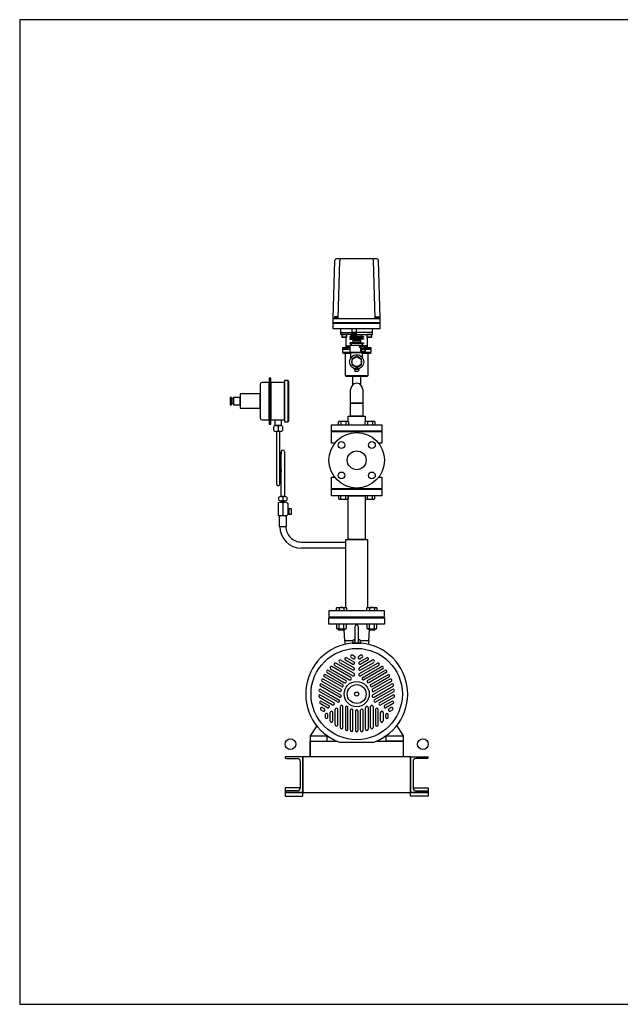
# Model space of a CAD drawing. Extents: x 180 to 4090, y 70 to 2820.
# Drawn here: x 180 to 1858, y 70 to 2820 of the extents above; entities that cross this region are included whole.
import ezdxf

# ---------------------------------------------------------------- set-up
doc = ezdxf.new("R2010")
doc.units = 0
doc.header["$LTSCALE"] = 40
doc.header["$MEASUREMENT"] = 0
doc.layers.get('0').update_dxf_attribs({"linetype": 'CONTINUOUS'})

msp = doc.modelspace()

# ---------------------------------------------------------------- linework, layer by layer
for p, q in [((1055.6, 1985.9), (1060.2, 2147.7)), ((1177.4, 2152.5), (1065.2, 2152.5)), ((1069.8, 1985.9), (1074.5, 2147.7)), ((1172.8, 1985.9), (1168.3, 2147.7)), ((1186.6, 1985.9), (1182.4, 2147.7)), ((1055.6, 1956.5), (1055.6, 1985.9)), ((1055.6, 1985.9), (1186.6, 1985.9)), ((1069, 1986.9), (1058, 1986.9)), ((1058, 1986.9), (1058, 1985.9)), ((1068.1, 1990.4), (1058.9, 1990.4)), ((1058.9, 1990.4), (1058.9, 1986.9)), ((1061.2, 1990.4), (1061.2, 1986.9)), ((1065.8, 1990.4), (1065.8, 1986.9)), ((1068.1, 1986.9), (1068.1, 1990.4)), ((1069, 1985.9), (1069, 1986.9)), ((1173.4, 1986.9), (1184.4, 1986.9)), ((1173.4, 1985.9), (1173.4, 1986.9)), ((1174.3, 1990.4), (1183.5, 1990.4)), ((1174.3, 1986.9), (1174.3, 1990.4)), ((1176.6, 1990.4), (1176.6, 1986.9)), ((1181.2, 1990.4), (1181.2, 1986.9)), ((1183.5, 1990.4), (1183.5, 1986.9)), ((1184.4, 1986.9), (1184.4, 1985.9)), ((1186.6, 1956.5), (1186.6, 1990.2)), ((1186.6, 1973.4), (1055.5, 1973.4)), ((1186.6, 1971.4), (1055.5, 1971.4)), ((1186.6, 1956.5), (1055.6, 1956.5)), ((1186.6, 1956.5), (1055.6, 1956.5)), ((1077.1, 1946.5), (1077.1, 1956.5)), ((1107.9, 1956.5), (1107.9, 1935.5)), ((1120.2, 1956.5), (1120.2, 1935.5)), ((1165.1, 1946.5), (1165.1, 1956.5)), ((1077.1, 1946.5), (1107.9, 1946.5)), ((1077.1, 1941.5), (1077.1, 1946.5)), ((1105.6, 1940.5), (1078.1, 1940.5)), ((1080.4, 1940.5), (1079.6, 1939.7)), ((1092.6, 1939.7), (1079.6, 1939.7)), ((1079.6, 1939.7), (1079.6, 1933.3)), ((1092.6, 1933.3), (1079.6, 1933.3)), ((1079.6, 1933.3), (1080.4, 1932.5)), ((1091.8, 1940.5), (1080.4, 1940.5)), ((1091.8, 1932.5), (1080.4, 1932.5)), ((1092.6, 1939.7), (1091.8, 1940.5)), ((1092.6, 1933.3), (1091.8, 1932.5)), ((1092.3, 1905.5), (1092.3, 1933.1)), ((1092.6, 1939.7), (1092.6, 1933.3)), ((1105.6, 1935.4), (1102.1, 1935.4)), ((1102.1, 1935.4), (1102.1, 1933.4)), ((1102.1, 1933.4), (1105.6, 1933.4)), ((1105.6, 1929.4), (1102.1, 1929.4)), ((1102.1, 1929.4), (1102.1, 1927.4)), ((1102.1, 1927.4), (1110.1, 1927.4)), ((1107.9, 1940.5), (1105.6, 1940.5)), ((1105.6, 1935.4), (1105.6, 1940.5)), ((1136.6, 1935.4), (1105.6, 1935.4)), ((1105.6, 1933.4), (1105.6, 1929.4)), ((1136.6, 1933.4), (1105.6, 1933.4)), ((1136.6, 1929.4), (1105.6, 1929.4)), ((1120.2, 1946), (1107.9, 1946)), ((1107.9, 1935.5), (1120.2, 1935.5)), ((1108.1, 1946), (1108.1, 1935.5)), ((1113.2, 1935.5), (1108.1, 1946)), ((1113.2, 1946), (1108.1, 1935.5)), ((1110.1, 1927.4), (1110.1, 1917.4)), ((1132.1, 1927.4), (1110.1, 1927.4)), ((1113.2, 1946), (1113.2, 1935.5)), ((1114.9, 1935.5), (1114.9, 1946)), ((1114.9, 1946), (1120, 1935.5)), ((1114.9, 1935.5), (1120, 1946)), ((1120, 1946), (1120, 1935.5)), ((1120.2, 1946.5), (1121.1, 1946.5)), ((1121.1, 1940.5), (1120.2, 1940.5)), ((1165.1, 1946.5), (1121.1, 1946.5)), ((1121.1, 1940.5), (1164.1, 1940.5)), ((1140.1, 1927.4), (1132.1, 1927.4)), ((1132.1, 1927.4), (1132.1, 1917.4)), ((1136.6, 1940.5), (1136.5, 1940.5)), ((1136.6, 1935.4), (1136.6, 1940.5)), ((1136.6, 1935.4), (1140.1, 1935.4)), ((1136.6, 1933.4), (1136.6, 1929.4)), ((1140.1, 1933.4), (1136.6, 1933.4)), ((1136.6, 1929.4), (1140.1, 1929.4)), ((1140.1, 1935.4), (1140.1, 1933.4)), ((1140.1, 1929.4), (1140.1, 1927.4)), ((1150.4, 1940.5), (1149.6, 1939.7)), ((1149.6, 1939.7), (1149.6, 1933.3)), ((1162.6, 1939.7), (1149.6, 1939.7)), ((1149.6, 1933.3), (1150.4, 1932.5)), ((1162.6, 1933.3), (1149.6, 1933.3)), ((1150.3, 1932.6), (1150.3, 1905.5)), ((1161.8, 1940.5), (1150.4, 1940.5)), ((1161.8, 1932.5), (1150.4, 1932.5)), ((1162.6, 1939.7), (1161.8, 1940.5)), ((1162.6, 1933.3), (1161.8, 1932.5)), ((1162.6, 1939.7), (1162.6, 1933.3)), ((1165.1, 1941.5), (1165.1, 1946.5)), ((1102.3, 1903.5), (1081.3, 1903.5)), ((1081.3, 1903.5), (1090.3, 1903.5)), ((1081.3, 1903.5), (1081.3, 1899.5)), ((1081.3, 1899.5), (1102.3, 1899.5)), ((1096.8, 1899.5), (1081.3, 1899.5)), ((1081.3, 1899.5), (1081.3, 1890.5)), ((1090.3, 1903.5), (1090.6, 1903.5)), ((1090.3, 1903.5), (1090.3, 1903.5)), ((1090.6, 1903.5), (1090.9, 1903.6)), ((1090.9, 1903.6), (1091.2, 1903.7)), ((1091.2, 1903.7), (1091.5, 1903.9)), ((1091.5, 1903.9), (1091.7, 1904.1)), ((1091.7, 1904.1), (1091.9, 1904.4)), ((1091.9, 1904.4), (1092.1, 1904.6)), ((1092.1, 1904.6), (1092.2, 1904.9)), ((1092.2, 1904.9), (1092.3, 1905.5)), ((1093.6, 1908.2), (1094.6, 1909.2)), ((1093.6, 1908.2), (1099.6, 1908.2)), ((1093.6, 1903.5), (1093.6, 1908.2)), ((1099.6, 1903.5), (1093.6, 1903.5)), ((1094.6, 1909.2), (1098.6, 1909.2)), ((1098.6, 1909.2), (1099.6, 1908.2)), ((1099.6, 1908.2), (1099.6, 1903.5)), ((1102.1, 1917.4), (1102.1, 1915.4)), ((1110.1, 1917.4), (1102.1, 1917.4)), ((1102.1, 1915.4), (1105.6, 1915.4)), ((1102.3, 1910.5), (1102.3, 1890.5)), ((1102.3, 1910.5), (1140.3, 1910.5)), ((1102.3, 1910.5), (1140.3, 1910.5)), ((1105.6, 1915.4), (1105.6, 1910.5)), ((1136.6, 1915.4), (1105.6, 1915.4)), ((1132.1, 1924), (1110.1, 1924)), ((1132.1, 1922), (1110.1, 1922)), ((1132.1, 1917.4), (1110.1, 1917.4)), ((1140.3, 1908), (1129.8, 1908)), ((1139.3, 1905), (1129.8, 1905)), ((1130.8, 1905), (1130.8, 1908)), ((1131.6, 1905), (1131.6, 1890.5)), ((1132.1, 1917.4), (1140.1, 1917.4)), ((1134.5, 1899.5), (1144.1, 1899.5)), ((1140.1, 1915.4), (1136.6, 1915.4)), ((1136.6, 1915.4), (1136.6, 1910.5)), ((1140.1, 1917.4), (1140.1, 1915.4)), ((1140.3, 1910.5), (1140.3, 1908)), ((1144.1, 1899.5), (1140.8, 1899.5)), ((1144.1, 1909.2), (1143.1, 1908.2)), ((1143.1, 1908.2), (1143.1, 1903.9)), ((1149.1, 1908.2), (1143.1, 1908.2)), ((1161.3, 1903.5), (1143.7, 1903.5)), ((1148.1, 1909.2), (1144.1, 1909.2)), ((1161.3, 1899.5), (1146.2, 1899.5)), ((1146.2, 1899.5), (1161.3, 1899.5)), ((1149.1, 1908.2), (1148.1, 1909.2)), ((1149.1, 1903.5), (1149.1, 1908.2)), ((1150.3, 1905.5), (1150.3, 1905.2)), ((1150.3, 1905.5), (1150.3, 1905.5)), ((1150.3, 1905.2), (1150.4, 1904.9)), ((1150.4, 1904.9), (1150.5, 1904.6)), ((1150.5, 1904.6), (1150.7, 1904.4)), ((1150.7, 1904.4), (1150.9, 1904.1)), ((1150.9, 1904.1), (1151.2, 1903.9)), ((1151.2, 1903.9), (1151.4, 1903.7)), ((1151.4, 1903.7), (1151.7, 1903.6)), ((1151.7, 1903.6), (1152.3, 1903.5)), ((1152.3, 1903.5), (1161.3, 1903.5)), ((1161.3, 1899.5), (1161.3, 1903.5)), ((1161.3, 1890.5), (1161.3, 1899.5)), ((1161.3, 1890.5), (1081.3, 1890.5)), ((1081.3, 1890.5), (1083.3, 1888.5)), ((1083.3, 1888.5), (1105.3, 1888.5)), ((1089.8, 1825.5), (1089.8, 1888.5)), ((1140.8, 1890.5), (1101.8, 1890.5)), ((1101.8, 1890.5), (1140.8, 1890.5)), ((1139.3, 1890.5), (1102.3, 1890.5)), ((1105.3, 1876.5), (1105.3, 1890.5)), ((1139.3, 1891), (1131.6, 1891)), ((1137.3, 1876.5), (1137.3, 1890.5)), ((1137.3, 1888.5), (1159.3, 1888.5)), ((1139.3, 1891), (1139.3, 1890.5)), ((1152.8, 1888.5), (1152.8, 1825.5)), ((1159.3, 1888.5), (1161.3, 1890.5)), ((1115.3, 1843), (1115.3, 1845.4)), ((1115.3, 1843), (1117.3, 1837.5)), ((1127.3, 1843), (1115.3, 1843)), ((1127.3, 1843), (1125.3, 1837.5)), ((1127.3, 1843), (1127.3, 1845.4)), ((877.2, 1818.6), (877.2, 1690.6)), ((877.2, 1818.6), (877.2, 1690.6)), ((881.5, 1818.6), (877.2, 1818.6)), ((881.5, 1818.6), (877.2, 1818.6)), ((881.5, 1690.6), (881.5, 1818.6)), ((881.5, 1690.6), (881.5, 1818.6)), ((1152.8, 1825.5), (1089.8, 1825.5)), ((1091.8, 1823.5), (1089.8, 1825.5)), ((1150.8, 1823.5), (1091.8, 1823.5)), ((1110.5, 1800.6), (1110.5, 1823.5)), ((1125.3, 1837.5), (1117.3, 1837.5)), ((1132.2, 1823.5), (1132.2, 1800.6)), ((1152.8, 1825.5), (1150.8, 1823.5)), ((852, 1802.1), (852, 1707.1)), ((852, 1802.1), (852, 1707.1)), ((877.2, 1807.1), (857, 1807.1)), ((877.2, 1807.1), (857, 1807.1)), ((877.2, 1702.1), (877.2, 1807.1)), ((877.2, 1702.1), (877.2, 1807.1)), ((920, 1807.1), (881.5, 1807.1)), ((920, 1807.1), (881.5, 1807.1)), ((881.5, 1807.1), (881.5, 1702.1)), ((881.5, 1807.1), (881.5, 1702.1)), ((920, 1812.1), (920, 1697.1)), ((920, 1812.1), (920, 1697.1)), ((930, 1812.1), (920, 1812.1)), ((930, 1812.1), (920, 1812.1)), ((920, 1702.1), (920, 1807.1)), ((920, 1702.1), (920, 1807.1)), ((930, 1697.1), (930, 1812.1)), ((930, 1697.1), (930, 1812.1)), ((930, 1810.1), (930, 1699.1)), ((930, 1810.1), (930, 1699.1)), ((932, 1810.1), (930, 1810.1)), ((932, 1810.1), (930, 1810.1)), ((932, 1699.1), (932, 1810.1)), ((932, 1699.1), (932, 1810.1)), ((1104.3, 1749.4), (1104.3, 1787.5)), ((1138.3, 1787.5), (1138.3, 1749.4)), ((768, 1764.6), (768, 1744.6)), ((768, 1764.6), (768, 1744.6)), ((771.4, 1764.6), (768, 1764.6)), ((771.4, 1764.6), (768, 1764.6)), ((771.4, 1744.6), (771.4, 1764.6)), ((771.4, 1744.6), (771.4, 1764.6)), ((771.4, 1761.6), (771.4, 1747.6)), ((771.4, 1761.6), (771.4, 1747.6)), ((777.6, 1761.6), (771.4, 1761.6)), ((777.6, 1761.6), (771.4, 1761.6)), ((777.6, 1764.6), (777.6, 1744.6)), ((777.6, 1764.6), (777.6, 1744.6)), ((796, 1764.6), (777.6, 1764.6)), ((796, 1764.6), (777.6, 1764.6)), ((777.6, 1747.6), (777.6, 1761.6)), ((777.6, 1747.6), (777.6, 1761.6)), ((796, 1774.6), (796, 1734.6)), ((796, 1774.6), (796, 1734.6)), ((852, 1774.6), (796, 1774.6)), ((852, 1774.6), (796, 1774.6)), ((796, 1744.6), (796, 1764.6)), ((796, 1744.6), (796, 1764.6)), ((852, 1734.6), (852, 1774.6)), ((852, 1734.6), (852, 1774.6)), ((768, 1744.6), (771.4, 1744.6)), ((768, 1744.6), (771.4, 1744.6)), ((771.4, 1747.6), (777.6, 1747.6)), ((771.4, 1747.6), (777.6, 1747.6)), ((774.9, 1754.6), (774.9, 1754.6)), ((774.9, 1754.6), (774.9, 1754.6)), ((777.6, 1744.6), (796, 1744.6)), ((777.6, 1744.6), (796, 1744.6)), ((796, 1734.6), (852, 1734.6)), ((796, 1734.6), (852, 1734.6)), ((1138.3, 1749.4), (1104.3, 1749.4)), ((1104.3, 1749.4), (1138.3, 1749.4)), ((1104.3, 1712.5), (1104.3, 1749.4)), ((1138.3, 1749.4), (1138.3, 1712.5)), ((1097.3, 1712.5), (1145.3, 1712.5)), ((1097.3, 1697.6), (1097.3, 1712.5)), ((1138.3, 1712.5), (1104.3, 1712.5)), ((1145.3, 1712.5), (1145.3, 1697.6)), ((857, 1702.1), (877.2, 1702.1)), ((857, 1702.1), (877.2, 1702.1)), ((877.2, 1690.6), (881.5, 1690.6)), ((877.2, 1690.6), (881.5, 1690.6)), ((881.5, 1702.1), (920, 1702.1)), ((881.5, 1702.1), (920, 1702.1)), ((890, 1672.2), (890, 1684.2)), ((890, 1672.2), (890, 1684.2)), ((894, 1686.2), (894, 1702.1)), ((894, 1686.2), (894, 1702.1)), ((894, 1702.1), (910, 1702.1)), ((894, 1702.1), (910, 1702.1)), ((910, 1686.2), (894, 1686.2)), ((910, 1686.2), (894, 1686.2)), ((896, 1686.2), (908, 1686.2)), ((896, 1686.2), (908, 1686.2)), ((902, 1684.2), (902, 1672.2)), ((902, 1684.2), (902, 1672.2)), ((910, 1702.1), (910, 1686.2)), ((910, 1702.1), (910, 1686.2)), ((914, 1684.2), (914, 1672.2)), ((914, 1684.2), (914, 1672.2)), ((920, 1697.1), (930, 1697.1)), ((920, 1697.1), (930, 1697.1)), ((930, 1699.1), (932, 1699.1)), ((930, 1699.1), (932, 1699.1)), ((1051.3, 1688.5), (1191.3, 1688.5)), ((1051.3, 1670.5), (1051.3, 1688.5)), ((1070.3, 1697.2), (1072.6, 1698.4)), ((1070.3, 1688.5), (1070.3, 1697.2)), ((1072.6, 1698.4), (1095.8, 1698.4)), ((1077.3, 1697.2), (1077.3, 1688.5)), ((1091.1, 1697.2), (1091.1, 1688.5)), ((1095.8, 1698.4), (1098.1, 1697.2)), ((1098.1, 1697.2), (1098.1, 1688.5)), ((1144.6, 1697.2), (1146.8, 1698.4)), ((1144.6, 1688.5), (1144.6, 1697.2)), ((1146.8, 1698.4), (1170.1, 1698.4)), ((1151.5, 1697.2), (1151.5, 1688.5)), ((1165.4, 1697.2), (1165.4, 1688.5)), ((1170.1, 1698.4), (1172.3, 1697.2)), ((1172.3, 1697.2), (1172.3, 1688.5)), ((1191.3, 1688.5), (1191.3, 1670.5)), ((908, 1670.2), (896, 1670.2)), ((908, 1670.2), (896, 1670.2)), ((897, 1670.2), (897, 1523.3)), ((897, 1670.2), (897, 1523.3)), ((907, 1523.3), (907, 1670.2)), ((907, 1523.3), (907, 1670.2)), ((1191.3, 1670.5), (1051.3, 1670.5)), ((1051.3, 1669.5), (1191.3, 1669.5)), ((1051.3, 1637), (1051.3, 1669.5)), ((1191.3, 1669.5), (1191.3, 1637)), ((1060.1, 1637), (1051.3, 1637)), ((1191.3, 1637), (1182.6, 1637)), ((910, 1613.1), (907, 1563.1)), ((910, 1613.1), (907, 1563.1)), ((910, 1488.2), (910, 1613.1)), ((910, 1488.2), (910, 1613.1)), ((920, 1613.1), (920, 1488.2)), ((920, 1613.1), (920, 1488.2)), ((910, 1563.1), (907, 1523.3)), ((910, 1563.1), (907, 1523.3)), ((1051.3, 1509.5), (1051.3, 1542)), ((1051.3, 1542), (1060.1, 1542)), ((1182.6, 1542), (1191.3, 1542)), ((1191.3, 1542), (1191.3, 1509.5)), ((904, 1478.2), (904, 1486.2)), ((904, 1478.2), (904, 1486.2)), ((920, 1488.2), (910, 1488.2)), ((920, 1488.2), (910, 1488.2)), ((915, 1486.2), (915, 1478.2)), ((915, 1486.2), (915, 1478.2)), ((926, 1486.2), (926, 1478.2)), ((926, 1486.2), (926, 1478.2)), ((1191.3, 1509.5), (1051.3, 1509.5)), ((1051.3, 1508.5), (1191.3, 1508.5)), ((1051.3, 1490.5), (1051.3, 1508.5)), ((1191.3, 1490.5), (1051.3, 1490.5)), ((1070.3, 1490.5), (1070.3, 1481.9)), ((1077.3, 1481.9), (1077.3, 1490.5)), ((1091.1, 1481.9), (1091.1, 1490.5)), ((1097.7, 1490.5), (1144.9, 1490.5)), ((1097.7, 1368.5), (1097.7, 1490.5)), ((1098.1, 1481.9), (1098.1, 1490.5)), ((1144.6, 1490.5), (1144.6, 1481.9)), ((1144.9, 1490.5), (1144.9, 1368.5)), ((1151.5, 1481.9), (1151.5, 1490.5)), ((1165.4, 1481.9), (1165.4, 1490.5)), ((1172.3, 1481.9), (1172.3, 1490.5)), ((1191.3, 1508.5), (1191.3, 1490.5)), ((901.5, 1469.6), (901.5, 1437.5)), ((901.5, 1469.6), (901.5, 1437.5)), ((908.2, 1472.6), (921.7, 1472.6)), ((908.2, 1472.6), (921.7, 1472.6)), ((909.5, 1476.2), (920.5, 1476.2)), ((909.5, 1476.2), (920.5, 1476.2)), ((910, 1476.2), (920, 1476.2)), ((910, 1476.2), (920, 1476.2)), ((910, 1472.6), (910, 1476.2)), ((910, 1472.6), (910, 1476.2)), ((920, 1472.6), (910, 1472.6)), ((920, 1472.6), (910, 1472.6)), ((915, 1469.6), (915, 1437.5)), ((915, 1469.6), (915, 1437.5)), ((920, 1476.2), (920, 1472.6)), ((920, 1476.2), (920, 1472.6)), ((928.5, 1469.6), (928.5, 1437.5)), ((928.5, 1469.6), (928.5, 1437.5)), ((1070.3, 1481.9), (1072.6, 1480.7)), ((1072.6, 1480.7), (1095.8, 1480.7)), ((1095.8, 1480.7), (1098.1, 1481.9)), ((1144.6, 1481.9), (1146.8, 1480.7)), ((1146.8, 1480.7), (1170.1, 1480.7)), ((1170.1, 1480.7), (1172.3, 1481.9)), ((925.6, 1434.5), (904.3, 1434.5)), ((925.6, 1434.5), (904.3, 1434.5)), ((904.3, 1434.5), (904.3, 1404.4)), ((904.3, 1434.5), (904.3, 1404.4)), ((921.7, 1434.5), (908.2, 1434.5)), ((921.7, 1434.5), (908.2, 1434.5)), ((925.6, 1404.4), (925.6, 1434.5)), ((925.6, 1404.4), (925.6, 1434.5)), ((932.7, 1452.8), (928.5, 1452.8)), ((928.5, 1452.8), (928.5, 1439.8)), ((932.7, 1452.8), (928.5, 1452.8)), ((928.5, 1452.8), (928.5, 1439.8)), ((928.5, 1439.8), (932.7, 1439.8)), ((928.5, 1439.8), (932.7, 1439.8)), ((932.7, 1437.8), (932.7, 1454.8)), ((932.7, 1454.8), (938, 1454.8)), ((932.7, 1437.8), (932.7, 1454.8)), ((932.7, 1454.8), (938, 1454.8)), ((932.7, 1439.8), (932.7, 1452.8)), ((932.7, 1439.8), (932.7, 1452.8)), ((938, 1437.8), (932.7, 1437.8)), ((938, 1437.8), (932.7, 1437.8)), ((938, 1454.8), (938, 1437.8)), ((938, 1454.8), (938, 1437.8)), ((904.3, 1404.4), (906.3, 1404.4)), ((904.3, 1404.4), (906.3, 1404.4)), ((906.3, 1404.4), (923.6, 1404.4)), ((906.3, 1404.4), (923.6, 1404.4)), ((923.6, 1404.4), (923.6, 1404.4)), ((923.6, 1404.4), (925.6, 1404.4)), ((923.6, 1404.4), (923.6, 1404.4)), ((923.6, 1404.4), (925.6, 1404.4)), ((966.9, 1361.2), (983.9, 1361.2)), ((966.9, 1361.2), (983.9, 1361.2)), ((983.9, 1361.2), (1091.1, 1361.2)), ((983.9, 1361.2), (1091.1, 1361.2)), ((1091.1, 1368.5), (1151.6, 1368.5)), ((1091.1, 1178.1), (1091.1, 1368.5)), ((1144.9, 1368.5), (1097.7, 1368.5)), ((1151.6, 1368.5), (1151.6, 1178.1)), ((1086.7, 1343.9), (966.9, 1343.9)), ((1086.7, 1343.9), (966.9, 1343.9)), ((1091.1, 1343.9), (1086.7, 1343.9)), ((1091.1, 1343.9), (1086.7, 1343.9)), ((1198.8, 1168.5), (1043.8, 1168.5)), ((1043.8, 1168.5), (1043.8, 1152.5)), ((1065, 1177.1), (1067.3, 1178.4)), ((1065, 1168.5), (1065, 1177.1)), ((1067.3, 1178.4), (1090.5, 1178.4)), ((1072, 1177.1), (1072, 1168.5)), ((1085.8, 1177.1), (1085.8, 1168.5)), ((1090.5, 1178.4), (1092.8, 1177.1)), ((1151.6, 1168.5), (1091.1, 1168.5)), ((1092.8, 1177.1), (1092.8, 1168.5)), ((1149.9, 1177.1), (1152.1, 1178.4)), ((1149.9, 1168.5), (1149.9, 1177.1)), ((1152.1, 1178.4), (1175.4, 1178.4)), ((1156.8, 1177.1), (1156.8, 1168.5)), ((1170.7, 1177.1), (1170.7, 1168.5)), ((1175.4, 1178.4), (1177.6, 1177.1)), ((1177.6, 1177.1), (1177.6, 1168.5)), ((1198.8, 1152.5), (1198.8, 1168.5)), ((1043.8, 1152.5), (1198.8, 1152.5)), ((1043.8, 1149.5), (1198.8, 1149.5)), ((1043.8, 1131.5), (1043.8, 1149.5)), ((1198.8, 1131.5), (1043.8, 1131.5)), ((1065, 1131.5), (1065, 1119.8)), ((1171.3, 1151.5), (1071.3, 1151.5)), ((1071.3, 1151.5), (1071.3, 1149.5)), ((1071.3, 1149.5), (1171.3, 1149.5)), ((1072, 1119.8), (1072, 1131.5)), ((1085.8, 1119.8), (1085.8, 1131.5)), ((1092.8, 1119.8), (1092.8, 1131.5)), ((1149.9, 1131.5), (1149.9, 1119.8)), ((1156.8, 1119.8), (1156.8, 1131.5)), ((1170.7, 1119.8), (1170.7, 1131.5)), ((1171.3, 1149.5), (1171.3, 1151.5)), ((1177.6, 1119.8), (1177.6, 1131.5)), ((1198.8, 1149.5), (1198.8, 1131.5)), ((1066.3, 1119.2), (1065, 1119.8)), ((1065, 1119.8), (1067.3, 1118.5)), ((1067, 1119), (1066.3, 1119.2)), ((1067.8, 1118.8), (1067, 1119)), ((1067.3, 1118.5), (1090.5, 1118.5)), ((1068.5, 1118.8), (1067.8, 1118.8)), ((1069.3, 1118.8), (1068.5, 1118.8)), ((1070, 1119), (1069.3, 1118.8)), ((1070.7, 1119.2), (1070, 1119)), ((1071.4, 1119.4), (1070.7, 1119.2)), ((1070.9, 1115.6), (1070.9, 1118.5)), ((1070.9, 1115.6), (1086.9, 1115.6)), ((1072, 1114.5), (1070.9, 1115.6)), ((1072, 1119.8), (1071.4, 1119.4)), ((1085.8, 1114.5), (1072, 1114.5)), ((1085.4, 1114.5), (1087.3, 1086.5)), ((1086.9, 1115.6), (1085.8, 1114.5)), ((1086.9, 1118.5), (1086.9, 1115.6)), ((1090.5, 1118.5), (1092.8, 1119.8)), ((1116.3, 1124), (1116.3, 1082.8)), ((1126.3, 1082.8), (1126.3, 1124)), ((1151.2, 1119.2), (1149.9, 1119.8)), ((1149.9, 1119.8), (1152.1, 1118.5)), ((1151.9, 1119), (1151.2, 1119.2)), ((1152.6, 1118.8), (1151.9, 1119)), ((1152.1, 1118.5), (1175.4, 1118.5)), ((1153.4, 1118.8), (1152.6, 1118.8)), ((1154.1, 1118.8), (1153.4, 1118.8)), ((1154.8, 1119), (1154.1, 1118.8)), ((1155.5, 1119.2), (1154.8, 1119)), ((1155.3, 1086.5), (1156.7, 1114.6)), ((1156.2, 1119.4), (1155.5, 1119.2)), ((1155.8, 1115.6), (1155.8, 1118.5)), ((1155.8, 1115.6), (1171.8, 1115.6)), ((1156.8, 1114.5), (1155.8, 1115.6)), ((1156.8, 1119.8), (1156.2, 1119.4)), ((1170.7, 1114.5), (1156.8, 1114.5)), ((1171.8, 1115.6), (1170.7, 1114.5)), ((1171.8, 1118.5), (1171.8, 1115.6)), ((1175.4, 1118.5), (1177.6, 1119.8)), ((1087.3, 1086.5), (1088.7, 1075.2)), ((1087.3, 1086.5), (1110.7, 1086.5)), ((1110.7, 1086.5), (1109.3, 1079)), ((1109.3, 1079), (1133.3, 1079)), ((1114.7, 1088.1), (1112.3, 1087.8)), ((1114.7, 1088.1), (1116.3, 1088.3)), ((1116.3, 1082.8), (1114.7, 1081.4)), ((1130.4, 1087.8), (1126.3, 1088.3)), ((1127.9, 1081.4), (1126.3, 1082.8)), ((1133.3, 1079), (1132, 1086.5)), ((1132, 1086.5), (1155.3, 1086.5)), ((1155.3, 1086.5), (1153.7, 1075.3)), ((1113.8, 993.6), (1063.4, 1022.8)), ((1073.4, 1025.1), (1110.3, 1003.8)), ((1076.9, 1031.2), (1113.8, 1009.9)), ((1089.8, 1031.9), (1110.2, 1020.1)), ((1093.3, 1038), (1113.7, 1026.2)), ((1106, 1038.8), (1107.5, 1037.9)), ((1106.1, 1038.8), (1112, 1035.3)), ((1115.5, 1041.4), (1109.5, 1044.9)), ((1133.1, 1044.9), (1127.1, 1041.4)), ((1128.8, 993.6), (1179.2, 1022.8)), ((1128.9, 1026.2), (1149.4, 1038)), ((1165.8, 1031.2), (1128.9, 1009.9)), ((1136.6, 1038.8), (1130.6, 1035.3)), ((1152.9, 1031.9), (1132.4, 1020.1)), ((1132.4, 1003.8), (1169.3, 1025.1)), ((1082, 963.3), (1034.6, 990.6)), ((1038.9, 996.3), (1087.4, 968.3)), ((1042.4, 1002.4), (1090.9, 974.4)), ((1048.5, 1007), (1101.1, 976.6)), ((1104.6, 982.7), (1052, 1013.1)), ((1059.9, 1016.7), (1110.3, 987.5)), ((1152.9, 999.4), (1132.3, 987.5)), ((1138, 982.7), (1190.7, 1013.1)), ((1194.2, 1007), (1141.5, 976.6)), ((1151.8, 974.4), (1200.2, 1002.4)), ((1155.3, 1000.8), (1152.9, 999.5)), ((1158.3, 1002.5), (1155.3, 1000.8)), ((1203.7, 996.3), (1155.3, 968.3)), ((1182.8, 1016.7), (1158.3, 1002.5)), ((1160.7, 963.3), (1208, 990.6)), ((1210.7, 991), (1211.2, 990.8)), ((1023.8, 964.3), (1076.5, 934)), ((1073.3, 943.9), (1024.9, 971.9)), ((1028.4, 978), (1076.8, 950)), ((1029.5, 986.7), (1029.4, 987.2)), ((1078.4, 957.2), (1031.1, 984.5)), ((1164.2, 957.2), (1211.5, 984.5)), ((1214.3, 978), (1165.9, 950)), ((1218.8, 964.4), (1166.2, 934)), ((1217.8, 971.9), (1169.4, 943.9)), ((1068.1, 914.4), (1017.7, 943.5)), ((1073, 927.9), (1020.3, 958.3)), ((1021.2, 949.6), (1045.7, 935.5)), ((1045.7, 935.5), (1048.6, 933.8)), ((1169.7, 927.9), (1222.3, 958.3)), ((1221.5, 949.6), (1171, 920.5)), ((1174.6, 914.4), (1225, 943.5)), ((1017.1, 927.6), (1054, 906.3)), ((1039.8, 898.2), (1019.4, 910)), ((1057.5, 912.4), (1020.6, 933.7)), ((1022.9, 916.1), (1043.4, 904.3)), ((1048.6, 933.8), (1051, 932.4)), ((1051.1, 932.4), (1071.6, 920.5)), ((1222.1, 933.7), (1185.2, 912.4)), ((1225.6, 927.6), (1188.7, 906.3)), ((1219.8, 916.1), (1199.3, 904.3)), ((1223.3, 910), (1202.8, 898.2)), ((1021.6, 892.5), (1027.6, 889.1)), ((1025.1, 898.6), (1031.1, 895.1)), ((1047.4, 861.4), (1047.4, 885)), ((1054.5, 861.4), (1054.5, 885)), ((1061.5, 850.6), (1061.5, 893.2)), ((1068.6, 850.6), (1068.6, 893.2)), ((1075.6, 901.4), (1075.6, 843.2)), ((1082.6, 843.2), (1082.6, 901.4)), ((1089.7, 898.9), (1089.7, 838.1)), ((1096.7, 838.1), (1096.7, 898.9)), ((1103.7, 835.3), (1103.7, 891.2)), ((1110.8, 835.3), (1110.8, 891.2)), ((1117.8, 889), (1117.8, 834.4)), ((1124.8, 889), (1124.8, 834.4)), ((1131.9, 835.3), (1131.9, 891.2)), ((1138.9, 891.2), (1138.9, 835.3)), ((1146, 838.1), (1146, 898.9)), ((1153, 898.9), (1153, 838.1)), ((1160, 877.7), (1160, 901.4)), ((1167.1, 901.4), (1167.1, 843.2)), ((1174.1, 893.2), (1174.1, 850.7)), ((1181.1, 850.7), (1181.1, 893.2)), ((1188.2, 861.4), (1188.2, 885.1)), ((1195.2, 885), (1195.2, 861.4)), ((1217.5, 898.6), (1211.6, 895.2)), ((1215.1, 889.1), (1221.1, 892.5)), ((1217.6, 898.6), (1216, 897.7)), ((1033.4, 879), (1033.4, 872.1)), ((1040.4, 872.2), (1040.4, 879)), ((1040.4, 872.1), (1040.4, 873.9)), ((1160, 874.9), (1160, 877.6)), ((1160, 871.5), (1160, 874.9)), ((1160, 843.2), (1160, 871.5)), ((1202.3, 872.1), (1202.3, 879)), ((1209.3, 872.1), (1209.3, 879)), ((1009.6, 848), (991.3, 820.3)), ((1123.8, 831.9), (1123.4, 831.5)), ((1233, 848), (1251.3, 820.3)), ((991.3, 820.3), (1038.6, 820.3)), ((991.3, 820.3), (991.3, 804.5)), ((991.3, 804.5), (991.3, 761.5)), ((991.3, 761.5), (991.3, 804.5)), ((991.3, 761.5), (991.3, 804.5)), ((991.3, 804.5), (1067.6, 804.5)), ((991.3, 804.5), (1038.6, 804.5)), ((991.3, 804.5), (1067.6, 804.5)), ((1038.6, 804.5), (1038.6, 820.3)), ((1038.6, 820.3), (1043.9, 816.8)), ((1073.2, 802.4), (1169.4, 802.4)), ((1175, 804.5), (1251.3, 804.5)), ((1175, 804.5), (1251.3, 804.5)), ((1204, 820.3), (1198.7, 816.9)), ((1204, 820.3), (1251.3, 820.3)), ((1204, 804.5), (1204, 820.3)), ((1251.3, 804.5), (1204, 804.5)), ((1251.3, 820.3), (1251.3, 804.5)), ((1251.3, 804.5), (1251.3, 761.5)), ((1251.3, 804.5), (1251.3, 791.5)), ((971.3, 761.5), (921.3, 761.5)), ((921.3, 761.5), (921.3, 760.5)), ((921.3, 760.5), (921.3, 760.5)), ((921.3, 760.5), (921.4, 759.9)), ((925.3, 756.5), (955.8, 756.5)), ((963.8, 748.5), (963.8, 674.5)), ((1271.3, 761.5), (971.3, 761.5)), ((971.3, 661.5), (971.3, 761.5)), ((971.3, 761.5), (971.3, 661.5)), ((1251.3, 761.5), (991.3, 761.5)), ((1271.3, 761.5), (1271.3, 661.5)), ((1271.3, 661.5), (1271.3, 761.5)), ((1271.3, 761.5), (1321.3, 761.5)), ((1278.8, 748.5), (1278.8, 674.5)), ((1317.3, 756.5), (1286.8, 756.5)), ((1321.3, 761.5), (1321.3, 760.5)), ((1321.3, 760.5), (1321.3, 759.9)), ((1321.3, 760.5), (1321.3, 760.5)), ((921.3, 674.5), (921.3, 661.5)), ((963.8, 674.5), (921.3, 674.5)), ((921.3, 662.5), (921.3, 661.5)), ((921.3, 661.5), (971.3, 661.5)), ((971.3, 661.5), (921.3, 661.5)), ((921.3, 661.5), (921.3, 651.5)), ((955.8, 666.5), (925.3, 666.5)), ((971.3, 661.5), (1271.3, 661.5)), ((971.3, 651.5), (971.3, 661.5)), ((1271.3, 661.5), (1321.3, 661.5)), ((1321.3, 661.5), (1271.3, 661.5)), ((1271.3, 651.5), (1271.3, 661.5)), ((1278.8, 674.5), (1321.3, 674.5)), ((1286.8, 666.5), (1317.3, 666.5)), ((1321.3, 674.5), (1321.3, 661.5)), ((1321.3, 662.5), (1321.3, 661.5)), ((1321.3, 661.5), (1321.3, 651.5)), ((921.3, 651.5), (971.3, 651.5)), ((1321.3, 651.5), (1271.3, 651.5))]:
    msp.add_line(p, q)
for points in [[(180, 70), (4090, 70), (4090, 2820), (180, 2820)], [(1107.8, 1856.7), (1121.3, 1848.9), (1134.8, 1856.7), (1134.8, 1872.3), (1121.3, 1880.1), (1107.8, 1872.3)]]:
    msp.add_lwpolyline(points, close=True)
for centre, radius in [((1139.3, 1898), 5), ((1121.3, 1864.5), 20), ((1121.3, 1864.5), 13.5), ((1121.3, 1589.5), 77.5), ((1078.9, 1632), 9.5), ((1163.8, 1632), 9.5), ((1121.3, 1589.5), 26.4), ((1078.9, 1547.1), 9.5), ((1163.8, 1547.1), 9.5), ((1121.3, 936.5), 127.5), ((1121.3, 936.5), 35.2), ((1121.3, 936.5), 26.4), ((1121.3, 936.5), 5.72), ((936.3, 796.5), 15), ((1306.3, 796.5), 15)]:
    msp.add_circle(centre, radius)
for centre, radius, start, end in [((1065.2, 2147.5), 5, 90, 178.3453), ((1079.5, 2147.5), 5, 90, 178.3453), ((1163.3, 2147.5), 5, 1.589, 90), ((1177.4, 2147.5), 5, 1.589, 90), ((1078.1, 1941.5), 1, 180, 270), ((1164.1, 1941.5), 1, 270, 0), ((1129.8, 1906.5), 1.5, 90, 270), ((1139.3, 1898), 7, 270, 90), ((857, 1802.1), 5, 90, 180), ((1121.3, 1787.5), 17, 0, 180), ((857, 1707.1), 5, 180, 270), ((896, 1676.2), 10, 53.1334, 126.8666), ((896, 1676.2), 10, 53.1334, 126.8666), ((908, 1676.2), 10, 53.1334, 126.8666), ((908, 1676.2), 10, 53.1334, 126.8666), ((1073.8, 1691.6), 6.54, 57.9987, 122.0013), ((1084.2, 1673.5), 24.6, 73.6805, 106.3195), ((1094.6, 1691.6), 6.54, 57.9987, 122.0013), ((1148.1, 1691.6), 6.54, 57.9995, 122.0005), ((1158.5, 1673.5), 24.6, 73.6801, 106.3199), ((1168.8, 1691.6), 6.54, 57.9987, 122.0013), ((896, 1680.2), 10, 233.1303, 306.8697), ((896, 1680.2), 10, 233.1303, 306.8697), ((908, 1680.2), 10, 233.1303, 306.8697), ((908, 1680.2), 10, 233.1303, 306.8697), ((915, 1613.1), 5, 0, 180), ((915, 1613.1), 5, 0, 180), ((902, 1523.3), 5, 180.4902, 359.5098), ((902, 1523.3), 5, 180.4902, 359.5098), ((909.5, 1479.7), 8.56, 50.0355, 129.9645), ((909.5, 1479.7), 8.56, 50.0355, 129.9645), ((920.5, 1479.7), 8.56, 50.0339, 129.9661), ((920.5, 1479.7), 8.56, 50.0339, 129.9661), ((908.2, 1463.5), 9.09, 42.0763, 137.9237), ((908.2, 1463.5), 9.09, 42.0763, 137.9237), ((909.5, 1484.8), 8.56, 230.0315, 309.9685), ((909.5, 1484.8), 8.56, 230.0315, 309.9685), ((920.5, 1484.8), 8.56, 230.0339, 309.9661), ((920.5, 1484.8), 8.56, 230.0339, 309.9661), ((921.7, 1463.5), 9.09, 42.0772, 137.9228), ((921.7, 1463.5), 9.09, 42.0772, 137.9228), ((1073.8, 1487.5), 6.54, 237.9987, 302.0013), ((1084.2, 1505.6), 24.6, 253.6805, 286.3195), ((1094.6, 1487.5), 6.54, 237.9987, 302.0013), ((1148.1, 1487.5), 6.54, 237.9995, 302.0005), ((1158.5, 1505.6), 24.6, 253.6801, 286.3199), ((1168.8, 1487.5), 6.54, 237.9987, 302.0013), ((908.2, 1443.6), 9.09, 222.0763, 317.9237), ((908.2, 1443.6), 9.09, 222.0763, 317.9237), ((921.7, 1443.6), 9.09, 222.0772, 317.9228), ((921.7, 1443.6), 9.09, 222.0772, 317.9228), ((966.9, 1404.4), 60.5, 180, 270), ((966.8, 1404.4), 43.2, 180, 270.053), ((1068.5, 1171.6), 6.54, 57.9987, 122.0013), ((1078.9, 1153.5), 24.6, 73.6806, 106.3194), ((1089.3, 1171.6), 6.54, 57.9987, 122.0013), ((1153.4, 1171.6), 6.54, 57.9987, 122.0013), ((1163.8, 1153.5), 24.6, 73.6806, 106.3194), ((1174.1, 1171.6), 6.54, 57.9987, 122.0013), ((1121.3, 1124), 5, 0, 180), ((1078.9, 1143.4), 24.6, 253.6802, 286.3198), ((1089.3, 1125.3), 6.54, 237.9995, 302.0005), ((1163.8, 1143.4), 24.6, 253.6802, 286.3198), ((1174.1, 1125.3), 6.54, 237.9995, 302.0005), ((1121.3, 936.5), 142.5, 90.0002, 250.281), ((1112.3, 1086.2), 1.6, 89.8999, 169.597), ((1121.3, 936.5), 142.5, 289.719, 89.9998), ((1130.4, 1086.2), 1.6, 10.4018, 90.1013), ((1107.8, 1041.8), 3.52, 59.9806, 241.8844), ((1134.9, 1041.8), 3.52, 300.0342, 120.0342), ((1061.7, 1019.7), 3.52, 59.9855, 240.0115), ((1075.1, 1028.2), 3.52, 59.9915, 240.0074), ((1091.5, 1035), 3.52, 59.9809, 240.0253), ((1112, 1023.2), 3.52, 239.9962, 59.9962), ((1113.8, 1038.4), 3.52, 239.9615, 59.996), ((1128.9, 1038.4), 3.52, 119.8546, 299.8546), ((1130.7, 1023.2), 3.52, 119.9938, 299.9938), ((1151.1, 1035), 3.52, 299.9761, 120.0115), ((1167.5, 1028.2), 3.52, 299.9881, 119.9881), ((1181, 1019.7), 3.52, 299.9369, 120.0584), ((1032.9, 987.6), 3.52, 60.0012, 240.0012), ((1040.7, 999.3), 3.52, 60.007, 240.007), ((1050.2, 1010.1), 3.52, 60.0074, 240.0074), ((1112, 1006.9), 3.52, 239.9986, 60.0115), ((1112.1, 990.6), 3.52, 239.9736, 60.0074), ((1130.6, 1006.9), 3.52, 120.0074, 300.0074), ((1130.6, 990.6), 3.52, 119.9879, 300.0074), ((1192.4, 1010.1), 3.52, 299.9872, 119.9872), ((1202, 999.3), 3.52, 300.0022, 120.0118), ((1209.8, 987.6), 3.52, 300.0012, 120.0012), ((1022.1, 961.3), 3.52, 59.9872, 239.9872), ((1026.6, 974.9), 3.52, 60.0022, 240.0118), ((1080.2, 960.3), 3.52, 240.0012, 60.0012), ((1089.1, 971.4), 3.52, 239.9909, 60.0115), ((1102.9, 979.7), 3.52, 239.9729, 60.0115), ((1139.8, 979.7), 3.52, 119.9949, 300.0115), ((1153.5, 971.4), 3.52, 119.9872, 299.9872), ((1162.5, 960.3), 3.52, 120.0012, 300.0012), ((1216, 974.9), 3.52, 300.007, 120.007), ((1220.6, 961.3), 3.52, 300.0074, 120.0074), ((1019.4, 946.6), 3.52, 59.9369, 240.0584), ((1075, 947), 3.52, 239.9872, 59.9872), ((1167.6, 947), 3.52, 119.9909, 300.0115), ((1223.2, 946.6), 3.52, 299.9855, 120.0115), ((1018.8, 930.7), 3.52, 59.9881, 239.9881), ((1021.1, 913.1), 3.52, 59.9761, 240.0115), ((1055.7, 909.4), 3.52, 240.0074, 60.0074), ((1069.9, 917.5), 3.52, 239.9879, 60.0074), ((1074.7, 930.9), 3.52, 239.9949, 60.0115), ((1167.9, 930.9), 3.52, 119.9729, 300.0115), ((1172.8, 917.5), 3.52, 119.9736, 300.0074), ((1186.9, 909.4), 3.52, 119.9986, 300.0115), ((1221.5, 913.1), 3.52, 299.9809, 120.0253), ((1223.8, 930.7), 3.52, 299.9915, 120.0074), ((1023.3, 895.6), 3.52, 60.0342, 240.0342), ((1029.3, 892.1), 3.52, 239.8546, 59.8546), ((1036.9, 879), 3.52, 359.9615, 179.996), ((1041.6, 901.3), 3.52, 239.9938, 59.9938), ((1051, 885), 3.52, 359.9962, 179.9962), ((1065, 893.2), 3.52, 359.9986, 180.0115), ((1079.1, 901.4), 3.52, 359.9736, 180.0074), ((1093.2, 898.9), 3.52, 359.9729, 180.0115), ((1107.3, 891.2), 3.52, 359.9909, 180.0115), ((1121.3, 889), 3.52, 0.0012, 180.0012), ((1135.4, 891.2), 3.52, 359.9872, 179.9872), ((1149.5, 898.9), 3.52, 359.9949, 180.0115), ((1163.6, 901.4), 3.52, 359.9879, 180.0074), ((1177.6, 893.2), 3.52, 0.0074, 180.0074), ((1191.7, 885), 3.52, 359.9938, 179.9938), ((1201.1, 901.3), 3.52, 119.9962, 299.9962), ((1205.8, 879), 3.52, 359.8546, 179.8546), ((1213.3, 892.1), 3.52, 119.9615, 299.996), ((1219.3, 895.6), 3.52, 299.9806, 121.8844), ((1036.9, 872.1), 3.52, 179.9806, 1.8844), ((1051, 861.4), 3.52, 179.9809, 0.0253), ((1191.7, 861.4), 3.52, 179.9761, 0.0115), ((1205.8, 872.1), 3.52, 180.0342, 0.0342), ((1065, 850.6), 3.52, 179.9915, 0.0074), ((1079.1, 843.2), 3.52, 179.9855, 0.0115), ((1093.2, 838.1), 3.52, 180.0074, 0.0074), ((1107.3, 835.3), 3.52, 180.007, 0.007), ((1121.3, 834.4), 3.52, 180.0012, 0.0012), ((1135.4, 835.3), 3.52, 180.0022, 0.0118), ((1149.5, 838.1), 3.52, 179.9872, 359.9872), ((1163.6, 843.2), 3.52, 179.9369, 0.0584), ((1177.6, 850.7), 3.52, 179.9881, 359.9881), ((925.3, 760.5), 4, 188.3698, 270), ((955.8, 748.5), 8, 0, 90), ((1286.8, 748.5), 8, 90, 180), ((1317.3, 760.5), 4, 270, 351.6302), ((925.3, 662.5), 4, 90, 179.9857), ((955.8, 674.5), 8, 270.0072, 0), ((1286.8, 674.5), 8, 180, 269.9928), ((1317.3, 662.5), 4, 0.0143, 90)]:
    msp.add_arc(centre, radius, start, end)

doc.saveas('drawing.dxf')
